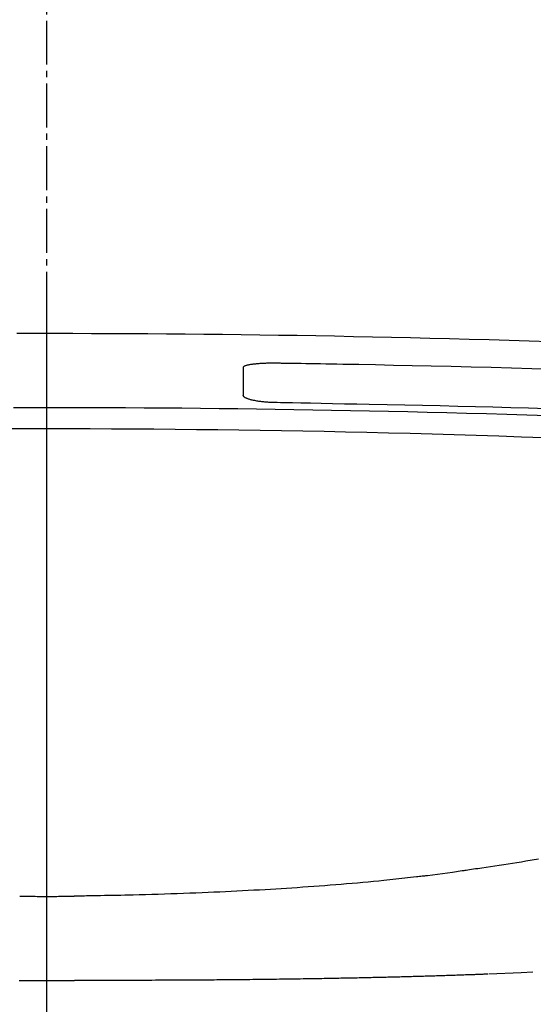
# Model space of a CAD drawing. Extents: x -22355 to 2010, y -22466 to 2905.
# Drawn here: x 1615 to 1696, y 958 to 1115 of the extents above; entities that cross this region are included whole.
import ezdxf

# ---------------------------------------------------------------- set-up
doc = ezdxf.new("R2010")
doc.units = 0
doc.linetypes.add('EXLTYPE3', pattern=[10, 7, -1, 1, -1])
doc.layers.get('0').update_dxf_attribs({"linetype": 'CONTINUOUS'})
doc.layers.get('DEFPOINTS').update_dxf_attribs({"linetype": 'CONTINUOUS'})
for name, color, linetype in [('タンク', 7, 'CONTINUOUS'), ('便器', 7, 'CONTINUOUS'), ('便座', 7, 'CONTINUOUS')]:
    doc.layers.add(name, color=color, linetype=linetype)
doc.styles.add('EXCADDIM1', font='monotxt', dxfattribs={"width": 0.84, "bigfont": 'extfont'})
doc.styles.get("Standard").update_dxf_attribs({"font": 'monotxt', "bigfont": 'extfont'})
doc.dimstyles.new('ISO-25', dxfattribs={"dimtxt": 2.5, "dimasz": 2.5, "dimexe": 1.25, "dimexo": 0.625, "dimtad": 1, "dimtxsty": 'STANDARD', "dimcen": 2.5, "dimazin": 3, "dimtfac": 1, "dimtmove": 0, "dimatfit": 3})

# ---------------------------------------------------------------- blocks, each defined once
blk = doc.blocks.new('EX_NORM')
at = {"color": 0, "linetype": 'CONTINUOUS'}
for q in [(-1, 0.1667), (-1, 0), (-1, -0.1667)]:
    blk.add_line((0, 0), q, dxfattribs=at)
blk = doc.blocks.new('*D33')
at = {"layer": 'DEFPOINTS', "color": 0}
for p in [(1819.08, 1517.14), (1419.43, 1008.25), (1819.08, 1005.17)]:
    blk.add_point(p, dxfattribs=at)
at = {"layer": '便器', "color": 3, "linetype": 'CONTINUOUS'}
for p, q in [((1419.43, 1015.25), (1419.43, 1527.14)), ((1819.08, 1012.17), (1819.08, 1527.14)), ((1449.43, 1517.14), (1789.08, 1517.14))]:
    blk.add_line(p, q, dxfattribs=at)
at = {"layer": '便器', "color": 3, "xscale": 30, "yscale": 30, "zscale": 30, "rotation": 180}
blk.add_blockref('EX_NORM', (1419.43, 1517.14), dxfattribs=at)
at = {"layer": '便器', "color": 3, "xscale": 30, "yscale": 30, "zscale": 30}
blk.add_blockref('EX_NORM', (1819.08, 1517.14), dxfattribs=at)
at = {"layer": '便器', "color": 2, "insert": (1619.25, 1540.64), "char_height": 40, "attachment_point": 5, "style": 'EXCADDIM1'}
blk.add_mtext('400', dxfattribs=at)

msp = doc.modelspace()

# ---------------------------------------------------------------- linework, layer by layer
at = {"layer": 'タンク', "color": 6, "linetype": 'EXLTYPE3'}
msp.add_line((1618.965, 438), (1618.965, 1487), dxfattribs=at)
at = {"layer": '便座', "color": 6, "linetype": 'EXLTYPE3'}
msp.add_line((1618.965, 917), (1618.965, 1072), dxfattribs=at)
at = {"layer": '便座', "color": 6, "linetype": 'CONTINUOUS'}
for p, q in [((1650.267, 1059.761), (1650.267, 1055.297)), ((1614.551, 962.05), (1623.38, 962.05))]:
    msp.add_line(p, q, dxfattribs=at)
at = {"layer": '便座', "color": 6, "linetype": 'CONTINUOUS', "flags": 128}
for points in [[(1699.072, 1063.827), (1695.844, 1063.928), (1692.629, 1064.025), (1689.434, 1064.117), (1686.267, 1064.205), (1683.127, 1064.289), (1680.018, 1064.368), (1676.937, 1064.443), (1673.88, 1064.514), (1670.844, 1064.58), (1667.827, 1064.642), (1664.825, 1064.701), (1661.835, 1064.755), (1658.855, 1064.806), (1655.88, 1064.853), (1652.908, 1064.896), (1649.929, 1064.935), (1646.951, 1064.971), (1643.972, 1065.003), (1640.993, 1065.031), (1638.014, 1065.056), (1635.035, 1065.077), (1632.056, 1065.095), (1629.077, 1065.109), (1626.097, 1065.119), (1623.118, 1065.126), (1620.139, 1065.129), (1617.157, 1065.129), (1614.175, 1065.125)], [(1650.267, 1059.761), (1650.268, 1059.762), (1650.269, 1059.764), (1650.271, 1059.767), (1650.274, 1059.771), (1650.277, 1059.776), (1650.281, 1059.782), (1650.285, 1059.788), (1650.29, 1059.794), (1650.294, 1059.801), (1650.299, 1059.808), (1650.303, 1059.815), (1650.312, 1059.828), (1650.32, 1059.84), (1650.327, 1059.851), (1650.334, 1059.862), (1650.341, 1059.872), (1650.348, 1059.881), (1650.355, 1059.89), (1650.362, 1059.898), (1650.37, 1059.906), (1650.377, 1059.914), (1650.385, 1059.922), (1650.427, 1059.954), (1650.478, 1059.985), (1650.537, 1060.014), (1650.604, 1060.041), (1650.677, 1060.066), (1650.755, 1060.09), (1650.839, 1060.113), (1650.926, 1060.134), (1651.016, 1060.154), (1651.107, 1060.173), (1651.199, 1060.191), (1651.332, 1060.215), (1651.464, 1060.238), (1651.596, 1060.258), (1651.729, 1060.278), (1651.861, 1060.295), (1651.994, 1060.312), (1652.127, 1060.327), (1652.261, 1060.341), (1652.395, 1060.354), (1652.53, 1060.366), (1652.666, 1060.378), (1652.815, 1060.389), (1652.965, 1060.4), (1653.115, 1060.409), (1653.266, 1060.418), (1653.416, 1060.426), (1653.567, 1060.433), (1653.716, 1060.439), (1653.865, 1060.445), (1654.013, 1060.449), (1654.159, 1060.453), (1654.304, 1060.456), (1654.397, 1060.457), (1654.489, 1060.458), (1654.58, 1060.459), (1654.67, 1060.459), (1654.758, 1060.46), (1654.845, 1060.46), (1654.931, 1060.46), (1655.015, 1060.46), (1655.097, 1060.459), (1655.177, 1060.459), (1655.255, 1060.458), (1655.285, 1060.458), (1655.314, 1060.458), (1655.341, 1060.458), (1655.367, 1060.458), (1655.391, 1060.458), (1655.413, 1060.458), (1655.432, 1060.458), (1655.447, 1060.458), (1655.458, 1060.457), (1655.465, 1060.457), (1655.468, 1060.457)], [(1655.468, 1060.457), (1655.468, 1060.457), (1655.47, 1060.457), (1655.472, 1060.457), (1655.476, 1060.457), (1655.48, 1060.457), (1655.484, 1060.457), (1655.489, 1060.457), (1655.495, 1060.457), (1655.501, 1060.457), (1655.507, 1060.457), (1655.513, 1060.457), (1655.544, 1060.456), (1655.575, 1060.456), (1655.607, 1060.455), (1655.64, 1060.455), (1655.672, 1060.455), (1655.705, 1060.454), (1655.739, 1060.454), (1655.772, 1060.453), (1655.806, 1060.453), (1655.84, 1060.452), (1655.873, 1060.452), (1656.016, 1060.45), (1656.159, 1060.448), (1656.304, 1060.445), (1656.449, 1060.443), (1656.595, 1060.441), (1656.742, 1060.439), (1656.891, 1060.437), (1657.041, 1060.435), (1657.193, 1060.432), (1657.347, 1060.43), (1657.502, 1060.428), (1658.141, 1060.418), (1658.81, 1060.408), (1659.508, 1060.397), (1660.235, 1060.385), (1660.992, 1060.373), (1661.776, 1060.36), (1662.589, 1060.346), (1663.43, 1060.332), (1664.299, 1060.317), (1665.194, 1060.301), (1666.117, 1060.284), (1668.66, 1060.236), (1671.365, 1060.184), (1674.21, 1060.126), (1677.175, 1060.062), (1680.237, 1059.994), (1683.375, 1059.92), (1686.568, 1059.842), (1689.792, 1059.758), (1693.028, 1059.67), (1696.252, 1059.577), (1699.444, 1059.479)], [(1655.468, 1054.133), (1655.463, 1054.133), (1655.45, 1054.134), (1655.429, 1054.135), (1655.401, 1054.136), (1655.366, 1054.137), (1655.327, 1054.138), (1655.283, 1054.14), (1655.236, 1054.141), (1655.185, 1054.143), (1655.133, 1054.145), (1655.08, 1054.147), (1654.973, 1054.151), (1654.865, 1054.155), (1654.757, 1054.159), (1654.648, 1054.163), (1654.538, 1054.168), (1654.427, 1054.173), (1654.315, 1054.179), (1654.202, 1054.185), (1654.089, 1054.192), (1653.974, 1054.2), (1653.859, 1054.209), (1653.702, 1054.222), (1653.544, 1054.238), (1653.384, 1054.254), (1653.224, 1054.273), (1653.064, 1054.293), (1652.903, 1054.315), (1652.743, 1054.338), (1652.584, 1054.363), (1652.427, 1054.389), (1652.271, 1054.416), (1652.116, 1054.445), (1651.998, 1054.468), (1651.88, 1054.493), (1651.764, 1054.518), (1651.65, 1054.545), (1651.537, 1054.573), (1651.425, 1054.602), (1651.315, 1054.634), (1651.205, 1054.667), (1651.098, 1054.702), (1650.991, 1054.739), (1650.886, 1054.778), (1650.823, 1054.803), (1650.762, 1054.828), (1650.702, 1054.855), (1650.644, 1054.883), (1650.588, 1054.911), (1650.536, 1054.941), (1650.488, 1054.972), (1650.444, 1055.005), (1650.405, 1055.038), (1650.372, 1055.073), (1650.344, 1055.11), (1650.337, 1055.121), (1650.331, 1055.132), (1650.325, 1055.143), (1650.319, 1055.155), (1650.314, 1055.167), (1650.309, 1055.18), (1650.304, 1055.193), (1650.299, 1055.206), (1650.294, 1055.22), (1650.289, 1055.234), (1650.284, 1055.249), (1650.282, 1055.255), (1650.28, 1055.261), (1650.278, 1055.267), (1650.275, 1055.273), (1650.274, 1055.279), (1650.272, 1055.284), (1650.27, 1055.288), (1650.269, 1055.292), (1650.268, 1055.294), (1650.268, 1055.296), (1650.267, 1055.297)], [(1613.646, 1053.367), (1616.623, 1053.371), (1619.6, 1053.372), (1622.58, 1053.37), (1625.559, 1053.364), (1628.538, 1053.354), (1631.517, 1053.341), (1634.497, 1053.324), (1637.476, 1053.303), (1640.455, 1053.279), (1643.434, 1053.252), (1646.413, 1053.221), (1649.393, 1053.186), (1652.372, 1053.147), (1655.355, 1053.105), (1658.34, 1053.059), (1661.332, 1053.009), (1664.333, 1052.955), (1667.347, 1052.898), (1670.375, 1052.836), (1673.422, 1052.77), (1676.491, 1052.7), (1679.584, 1052.626), (1682.705, 1052.548), (1685.856, 1052.465), (1689.041, 1052.378), (1692.252, 1052.286), (1695.483, 1052.19), (1698.728, 1052.09)], [(1698.608, 1053.165), (1695.73, 1053.249), (1692.883, 1053.327), (1690.06, 1053.4), (1687.253, 1053.469), (1684.455, 1053.534), (1681.658, 1053.596), (1678.855, 1053.657), (1676.038, 1053.715), (1673.199, 1053.774), (1670.332, 1053.832), (1668.35, 1053.872), (1666.386, 1053.912), (1664.477, 1053.951), (1662.658, 1053.987), (1660.965, 1054.022), (1659.435, 1054.053), (1658.102, 1054.08), (1657.003, 1054.102), (1656.174, 1054.119), (1655.65, 1054.13), (1655.468, 1054.133)], [(1698.247, 1048.526), (1694.602, 1048.652), (1690.987, 1048.771), (1687.409, 1048.884), (1683.866, 1048.991), (1680.353, 1049.092), (1676.869, 1049.186), (1673.409, 1049.275), (1669.97, 1049.358), (1666.548, 1049.435), (1663.14, 1049.506), (1659.743, 1049.572), (1656.353, 1049.633), (1652.965, 1049.688), (1649.579, 1049.737), (1646.193, 1049.782), (1642.805, 1049.821), (1639.417, 1049.855), (1636.028, 1049.883), (1632.637, 1049.907), (1629.245, 1049.925), (1625.851, 1049.938), (1622.454, 1049.946), (1619.055, 1049.948), (1615.653, 1049.946), (1612.248, 1049.938)], [(1697.318, 981.361), (1696.319, 981.195), (1695.325, 981.034), (1694.606, 980.919), (1693.891, 980.806), (1693.179, 980.695), (1692.472, 980.585), (1691.769, 980.477), (1691.07, 980.371), (1690.374, 980.266), (1689.682, 980.162), (1688.994, 980.059), (1688.31, 979.957), (1687.629, 979.856), (1687.291, 979.805), (1686.959, 979.756), (1686.639, 979.708), (1686.337, 979.663), (1686.057, 979.621), (1685.805, 979.584), (1685.586, 979.551), (1685.407, 979.525), (1685.272, 979.505), (1685.187, 979.492), (1685.158, 979.487)], [(1683.596, 979.265), (1679.61, 978.738)], [(1685.158, 979.487), (1683.596, 979.265)], [(1679.61, 978.738), (1679.589, 978.735), (1679.528, 978.728), (1679.432, 978.717), (1679.305, 978.703), (1679.149, 978.685), (1678.971, 978.664), (1678.773, 978.641), (1678.559, 978.616), (1678.335, 978.59), (1678.103, 978.563), (1677.867, 978.536), (1677.398, 978.482), (1676.93, 978.428), (1676.464, 978.374), (1675.998, 978.321), (1675.532, 978.268), (1675.065, 978.216), (1674.596, 978.164), (1674.124, 978.112), (1673.648, 978.061), (1673.169, 978.01), (1672.684, 977.96), (1671.865, 977.878), (1671.032, 977.796), (1670.187, 977.717), (1669.333, 977.639), (1668.471, 977.562), (1667.604, 977.487), (1666.734, 977.414), (1665.864, 977.342), (1664.996, 977.273), (1664.133, 977.205), (1663.275, 977.139), (1662.378, 977.072), (1661.49, 977.007), (1660.609, 976.944), (1659.736, 976.883), (1658.869, 976.824), (1658.007, 976.767), (1657.15, 976.711), (1656.296, 976.658), (1655.445, 976.605), (1654.594, 976.555), (1653.745, 976.505), (1652.852, 976.455), (1651.959, 976.406), (1651.063, 976.358), (1650.164, 976.312), (1649.261, 976.267), (1648.353, 976.223), (1647.439, 976.18), (1646.519, 976.138), (1645.592, 976.097), (1644.656, 976.057), (1643.71, 976.017), (1642.723, 975.978), (1641.727, 975.939), (1640.724, 975.901), (1639.717, 975.864), (1638.707, 975.829), (1637.697, 975.795), (1636.687, 975.763), (1635.682, 975.732), (1634.682, 975.703), (1633.69, 975.676), (1632.708, 975.651), (1632.043, 975.635), (1631.383, 975.62), (1630.728, 975.606), (1630.078, 975.593), (1629.431, 975.58), (1628.788, 975.568), (1628.147, 975.556), (1627.509, 975.545), (1626.874, 975.534), (1626.24, 975.523), (1625.608, 975.512), (1625.293, 975.506), (1624.983, 975.501), (1624.684, 975.496), (1624.401, 975.491), (1624.139, 975.487), (1623.903, 975.483), (1623.698, 975.479), (1623.53, 975.476), (1623.403, 975.474), (1623.323, 975.473), (1623.296, 975.472)], [(1614.634, 975.472), (1614.646, 975.472), (1614.679, 975.472), (1614.733, 975.471), (1614.804, 975.471), (1614.89, 975.47), (1614.991, 975.469), (1615.103, 975.468), (1615.225, 975.466), (1615.355, 975.465), (1615.49, 975.464), (1615.629, 975.462), (1615.912, 975.46), (1616.201, 975.457), (1616.495, 975.454), (1616.793, 975.451), (1617.096, 975.449), (1617.402, 975.446), (1617.711, 975.444), (1618.023, 975.443), (1618.336, 975.442), (1618.65, 975.441), (1618.965, 975.44), (1619.28, 975.441), (1619.594, 975.442), (1619.907, 975.443), (1620.219, 975.444), (1620.528, 975.446), (1620.834, 975.449), (1621.137, 975.451), (1621.435, 975.454), (1621.729, 975.457), (1622.018, 975.46), (1622.301, 975.462), (1622.44, 975.464), (1622.575, 975.465), (1622.705, 975.466), (1622.827, 975.468), (1622.939, 975.469), (1623.04, 975.47), (1623.126, 975.471), (1623.198, 975.471), (1623.251, 975.472), (1623.284, 975.472), (1623.296, 975.472)], [(1689.233, 963.044), (1689.225, 963.043), (1689.204, 963.043), (1689.171, 963.041), (1689.126, 963.04), (1689.072, 963.038), (1689.01, 963.035), (1688.941, 963.033), (1688.866, 963.03), (1688.787, 963.027), (1688.706, 963.024), (1688.623, 963.02), (1688.456, 963.014), (1688.29, 963.008), (1688.124, 963.001), (1687.957, 962.995), (1687.789, 962.989), (1687.621, 962.982), (1687.453, 962.976), (1687.283, 962.969), (1687.112, 962.963), (1686.94, 962.957), (1686.766, 962.95), (1686.498, 962.94), (1686.226, 962.931), (1685.952, 962.921), (1685.676, 962.911), (1685.398, 962.901), (1685.12, 962.891), (1684.841, 962.882), (1684.563, 962.872), (1684.286, 962.863), (1684.011, 962.854), (1683.738, 962.844), (1683.463, 962.835), (1683.191, 962.826), (1682.921, 962.817), (1682.653, 962.809), (1682.388, 962.8), (1682.124, 962.791), (1681.861, 962.783), (1681.599, 962.775), (1681.338, 962.767), (1681.078, 962.759), (1680.818, 962.75), (1680.553, 962.742), (1680.288, 962.734), (1680.024, 962.726), (1679.759, 962.718), (1679.494, 962.711), (1679.23, 962.703), (1678.965, 962.695), (1678.7, 962.687), (1678.436, 962.68), (1678.171, 962.672), (1677.906, 962.665), (1677.637, 962.657), (1677.368, 962.649), (1677.099, 962.642), (1676.83, 962.635), (1676.561, 962.627), (1676.293, 962.62), (1676.024, 962.613), (1675.755, 962.606), (1675.486, 962.599), (1675.217, 962.592), (1674.948, 962.585), (1674.675, 962.578), (1674.402, 962.571), (1674.129, 962.564), (1673.856, 962.557), (1673.584, 962.55), (1673.313, 962.543), (1673.042, 962.537), (1672.773, 962.53), (1672.504, 962.524), (1672.236, 962.517), (1671.969, 962.511), (1671.7, 962.505), (1671.432, 962.498), (1671.165, 962.492), (1670.898, 962.486), (1670.632, 962.48), (1670.367, 962.474), (1670.101, 962.468), (1669.835, 962.462), (1669.569, 962.457), (1669.302, 962.451), (1669.034, 962.445), (1668.716, 962.438), (1668.396, 962.432), (1668.076, 962.425), (1667.754, 962.418), (1667.431, 962.412), (1667.107, 962.405), (1666.783, 962.399), (1666.458, 962.392), (1666.133, 962.386), (1665.808, 962.38), (1665.482, 962.373), (1665.097, 962.366), (1664.713, 962.359), (1664.328, 962.352), (1663.943, 962.345), (1663.557, 962.338), (1663.17, 962.331), (1662.782, 962.324), (1662.393, 962.318), (1662.004, 962.311), (1661.612, 962.305), (1661.219, 962.298), (1660.756, 962.291), (1660.291, 962.283), (1659.824, 962.276), (1659.356, 962.269), (1658.887, 962.262), (1658.416, 962.255), (1657.945, 962.248), (1657.474, 962.242), (1657.002, 962.235), (1656.531, 962.229), (1656.06, 962.222), (1655.58, 962.216), (1655.1, 962.21), (1654.622, 962.204), (1654.144, 962.198), (1653.667, 962.192), (1653.192, 962.187), (1652.718, 962.181), (1652.245, 962.176), (1651.774, 962.171), (1651.304, 962.166), (1650.836, 962.161), (1650.394, 962.156), (1649.954, 962.152), (1649.515, 962.147), (1649.077, 962.143), (1648.641, 962.139), (1648.205, 962.135), (1647.771, 962.131), (1647.337, 962.127), (1646.904, 962.124), (1646.472, 962.12), (1646.041, 962.117), (1645.616, 962.113), (1645.191, 962.11), (1644.767, 962.107), (1644.343, 962.104), (1643.92, 962.101), (1643.497, 962.098), (1643.074, 962.095), (1642.652, 962.092), (1642.231, 962.09), (1641.81, 962.087), (1641.389, 962.085), (1640.939, 962.082), (1640.489, 962.08), (1640.038, 962.077), (1639.585, 962.075), (1639.129, 962.073), (1638.67, 962.071), (1638.207, 962.069), (1637.738, 962.067), (1637.264, 962.065), (1636.784, 962.063), (1636.296, 962.061), (1635.708, 962.059), (1635.111, 962.057), (1634.506, 962.056), (1633.894, 962.054), (1633.279, 962.052), (1632.661, 962.051), (1632.043, 962.05), (1631.426, 962.049), (1630.812, 962.048), (1630.202, 962.047), (1629.599, 962.046), (1629.17, 962.046), (1628.744, 962.046), (1628.321, 962.046), (1627.901, 962.046), (1627.484, 962.046), (1627.069, 962.047), (1626.655, 962.047), (1626.242, 962.047), (1625.83, 962.047), (1625.418, 962.048), (1625.005, 962.048), (1624.784, 962.048), (1624.567, 962.049), (1624.357, 962.049), (1624.158, 962.049), (1623.974, 962.049), (1623.807, 962.049), (1623.663, 962.049), (1623.544, 962.049), (1623.455, 962.05), (1623.398, 962.05), (1623.379, 962.05)], [(1694.549, 963.259), (1689.399, 963.05)], [(1696.407, 963.337), (1694.549, 963.259)]]:
    msp.add_lwpolyline(points, dxfattribs=at)

# ---------------------------------------------------------------- dimensions: what is measured, and where the dimension line sits
at = {"layer": '便器', "color": 3, "linetype": 'CONTINUOUS'}
dim = msp.add_linear_dim(base=(1819.08, 1517.145), p1=(1419.428, 1008.252), p2=(1819.08, 1005.165), dimstyle='ISO-25', override={"dimtxt": 40, "dimasz": 30, "dimexe": 10, "dimexo": 7, "dimgap": 0, "dimtad": 1, "dimjust": 0, "dimtih": 0, "dimtoh": 0, "dimdec": 0, "dimzin": 0, "dimlunit": 2, "dimtxsty": 'EXCADDIM1', "dimblk1": 'EX_NORM', "dimblk2": 'EX_NORM', "dimsah": 1, "dimse1": 0, "dimse2": 0, "dimclrd": 3, "dimclre": 3, "dimclrt": 2, "dimtmove": 2}, dxfattribs=at)
dim.commit()
dim.dimension.update_dxf_attribs({"geometry": '*D33', "text_midpoint": (1619.254, 1540.645), "dimtype": 160})

doc.saveas('drawing.dxf')
